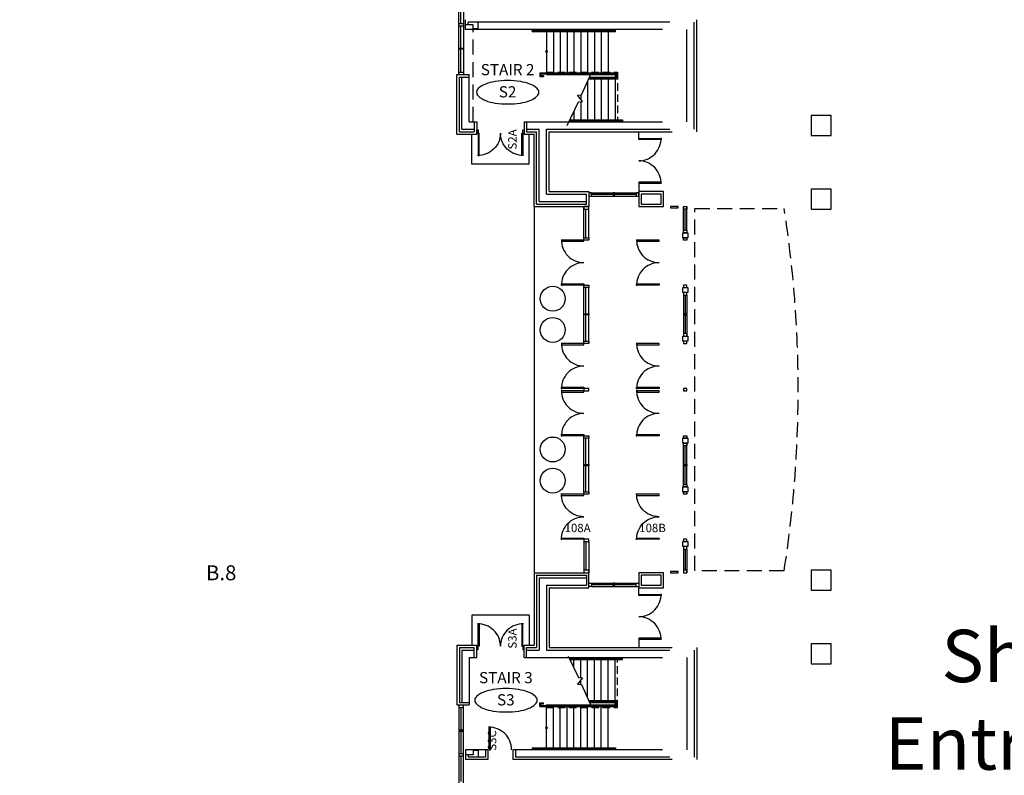
# Model space of a CAD drawing. Units: inches. Extents: x -1707 to 14184, y -120 to 8071.
# Drawn here: x 1126 to 2707, y 5210 to 6423 of the extents above; entities that cross this region are included whole.
import ezdxf

# ---------------------------------------------------------------- set-up
doc = ezdxf.new("R2010")
doc.units = ezdxf.units.IN
doc.header["$LTSCALE"] = 2000
doc.header["$MEASUREMENT"] = 0
doc.header["$PDMODE"] = 1
doc.header["$PDSIZE"] = -2
doc.linetypes.add('DASHED', pattern=[0.018, 0.012, -0.006])
doc.linetypes.add('HIDDEN', pattern=[0.009, 0.006, -0.003])
doc.layers.get('0').update_dxf_attribs({"lineweight": 25})
for name, color, linetype, lineweight in [('A-DOOR', 7, 'Continuous', 25), ('A-EQPM-FIXD', 7, 'Continuous', 25), ('A-FLOOR-OVHD', 7, 'DASHED', 25), ('A-FLOOR-SLAB', 7, 'Continuous', 25), ('A-ROOMTAG', 7, 'Continuous', 25), ('A-ROOMTAG-NAME', 7, 'Continuous', 25), ('A-ROOMTAG-NUM', 7, 'Continuous', 25), ('A-STAIR', 7, 'Continuous', 25), ('A-WALL', 7, 'Continuous', 25), ('A-WALL-LOW', 7, 'Continuous', 25), ('A-WINDOW', 7, 'Continuous', 25), ('Building Outline', 7, 'Continuous', 25), ('None', 7, 'Continuous', 5), ('Z-HIDDEN', 7, 'HIDDEN', 25)]:
    doc.layers.add(name, color=color, linetype=linetype, lineweight=lineweight)
doc.layers.add('Guides', color=7, linetype='Continuous', lineweight=13, true_color=0x660066)
doc.styles.add('Arial', font='Arial')

# ---------------------------------------------------------------- blocks, each defined once
blk = doc.blocks.new('DR-36D')
at = {"layer": 'A-DOOR', "flags": 128}
for points in [[(0, -1), (0.05, -1), (0.05, 0), (0, 0)], [(2, -1), (1.95, -1), (1.95, 0), (2, 0)]]:
    blk.add_lwpolyline(points, close=True, dxfattribs=at)
at = {"layer": 'A-DOOR'}
for centre, start, end in [((0, 0), 268.293, 0), ((2, 0), 180, 271.707)]:
    blk.add_arc(centre, 1, start, end, dxfattribs=at)
blk = doc.blocks.new('RMNO2L')
at = {"flags": 128}
blk.add_lwpolyline([(-2.074, 0.341, 0.211848), (-1.964, 0.094, 0.094525), (-1.462, -0.212, 0.051213), (-0.839, -0.375, 0.038544), (0.013, -0.441, 0.038544), (0.866, -0.375, 0.051213), (1.489, -0.212, 0.094525), (1.99, 0.094, 0.211848), (2.1, 0.341, 0.211848), (1.99, 0.589, 0.094525), (1.489, 0.895, 0.051213), (0.866, 1.058, 0.038544), (0.013, 1.124), (0.013, 1.124, 0.038544), (-0.839, 1.058, 0.051213), (-1.462, 0.895, 0.094525), (-1.964, 0.589, 0.211848)], format="xyb", close=True, dxfattribs=at)
at = {"layer": 'None', "color": 0, "flags": 1}
for tag in ['NAME1', 'NAME', 'RM-NUMBER', 'FLOOR', 'BASE', 'NORTH', 'EAST', 'SOUTH', 'WEST', 'CEILING', 'CEIL-HT', 'REMARKS']:
    blk.add_attdef(tag, (-2.074, -0.441), '', height=0.00709, dxfattribs=at)
blk = doc.blocks.new('DR1H902')
at = {"layer": 'A-DOOR'}
for p, q in [((-0.5, 0), (-0.5, 1)), ((-0.5, 1), (-0.45, 1)), ((-0.45, 0), (-0.45, 1)), ((-0.5, 0), (-0.45, 0))]:
    blk.add_line(p, q, dxfattribs=at)
blk.add_arc((-0.5, 0), 1, 0, 91.707, dxfattribs=at)
blk = doc.blocks.new('ABWD_DR-1-36X80J')
at = {"layer": 'A-DOOR', "extrusion": (0, -1, 0), "xscale": -36, "yscale": 36}
blk.add_blockref('DR1H902', (-20, 0), dxfattribs=at)
blk = doc.blocks.new('DOORNUM')
at = {"layer": 'Guides'}
blk.add_point((0, 0), dxfattribs=at)
at = {"layer": 'None', "color": 0, "flags": 1}
for tag in ['TYPE', 'WIDTH', 'THICK', 'JB', 'SL', 'DR-NUMBER', 'MATL', 'HEIGHT', 'FINISH', 'U-CUT', 'UL', 'HDW', 'FTYPE', 'FMATL', 'FFIN', 'HD', 'DREMARKS', 'LOUVER']:
    blk.add_attdef(tag, (0, 0), '', height=0.00709, dxfattribs=at)

msp = doc.modelspace()

# ---------------------------------------------------------------- hatches: boundary and pattern name
at = {"layer": 'A-ROOMTAG', "linetype": 'Continuous', "lineweight": 0}
h = msp.add_hatch(color=7, dxfattribs=at)
edge = h.paths.add_edge_path()
edge.add_arc((1972.2613, 6371.82532), 2.35871, 360, 450)
edge.add_arc((1972.2613, 6371.82532), 2.35871, 90, 180)
edge.add_arc((1972.2613, 6371.82532), 2.35871, 180, 270)
edge.add_arc((1972.2613, 6371.82532), 2.35871, 270, 360)
h = msp.add_hatch(color=7, dxfattribs=at)
edge = h.paths.add_edge_path()
edge.add_arc((1972.2613, 5286.07532), 2.35871, 360, 450)
edge.add_arc((1972.2613, 5286.07532), 2.35871, 90, 180)
edge.add_arc((1972.2613, 5286.07532), 2.35871, 180, 270)
edge.add_arc((1972.2613, 5286.07532), 2.35871, 270, 360)

# ---------------------------------------------------------------- linework, layer by layer
for p, q in [((2120.26127, 6232.37542), (2120.26127, 6242.95032)), ((2120.26127, 6160.37542), (2120.26126, 6146.95032)), ((2120.26126, 5500.37542), (2120.26126, 5510.95032)), ((2120.26126, 5428.37542), (2120.26125, 5414.95032))]:
    msp.add_line(p, q)
at = {"layer": 'A-DOOR', "flags": 128}
for points in [[(1860.2613, 6245.95032), (1862.2613, 6245.95032), (1862.2613, 6240.95032), (1860.2613, 6240.95032)], [(1934.2613, 6245.95032), (1936.2613, 6245.95032), (1936.2613, 6240.95032), (1934.2613, 6240.95032)], [(1860.2613, 5411.95032), (1862.2613, 5411.95032), (1862.2613, 5416.95032), (1860.2613, 5416.95032)], [(1934.2613, 5411.95032), (1936.2613, 5411.95032), (1936.2613, 5416.95032), (1934.2613, 5416.95032)]]:
    msp.add_lwpolyline(points, close=True, dxfattribs=at)
at = {"layer": 'A-EQPM-FIXD', "flags": 128}
for points in [[(2171.47695, 6120.95032), (2183.47695, 6120.95032), (2183.47695, 6122.95032), (2171.47695, 6122.95032)], [(2171.47695, 5534.95032), (2183.47695, 5534.95032), (2183.47695, 5536.95032), (2171.47695, 5536.95032)]]:
    msp.add_lwpolyline(points, close=True, dxfattribs=at)
at = {"layer": 'A-FLOOR-OVHD'}
for p, q in [((1854.2613, 6258.95032), (1854.2613, 6406.95032)), ((2210.47695, 5537.95032), (2210.47695, 6119.95032)), ((2210.47695, 6119.95032), (2353.8676, 6119.95032)), ((2353.8676, 5537.95032), (2210.47695, 5537.95032))]:
    msp.add_line(p, q, dxfattribs=at)
msp.add_arc((492.47699, 5828.95032), 1884, 351.11460189, 8.88539811, dxfattribs=at)
at = {"layer": 'A-FLOOR-SLAB'}
for p, q in [((1852.2613, 6190.95032), (1852.2613, 6238.95032)), ((1944.2613, 6190.95032), (1944.2613, 6238.95032)), ((1944.2613, 6190.95032), (1852.2613, 6190.95032)), ((1952.2613, 6122.95032), (1952.2613, 5534.95032)), ((1944.2613, 5466.95032), (1852.2613, 5466.95032)), ((1852.2613, 5466.95032), (1852.2613, 5418.95032)), ((1944.2613, 5466.95032), (1944.2613, 5418.95032))]:
    msp.add_line(p, q, dxfattribs=at)
at = {"layer": 'A-STAIR'}
for p, q in [((1949.2613, 6403.95032), (1949.2613, 6405.45032)), ((1949.2613, 6405.45032), (2081.7613, 6405.45032)), ((1972.2613, 6406.95032), (1972.2613, 6405.45032)), ((1983.2613, 6406.95032), (1983.2613, 6405.45032)), ((1994.2613, 6406.95032), (1994.2613, 6405.45032)), ((2005.2613, 6406.95032), (2005.2613, 6405.45032)), ((2016.2613, 6406.95032), (2016.2613, 6405.45032)), ((2027.2613, 6406.95032), (2027.2613, 6405.45032)), ((2038.2613, 6406.95032), (2038.2613, 6405.45032)), ((2049.2613, 6406.95032), (2049.2613, 6405.45032)), ((2060.2613, 6406.95032), (2060.2613, 6405.45032)), ((2071.2613, 6406.95032), (2071.2613, 6405.45032)), ((2081.7613, 6405.45032), (2081.7613, 6406.95032)), ((2083.2613, 6403.95032), (2083.2613, 6406.95032)), ((1949.2613, 6403.95032), (2083.2613, 6403.95032)), ((1972.2613, 6403.95032), (1972.2613, 6337.70032)), ((1983.2613, 6403.95032), (1983.2613, 6337.70032)), ((1994.2613, 6403.95032), (1994.2613, 6337.70032)), ((2005.2613, 6403.95032), (2005.2613, 6337.70032)), ((2016.2613, 6403.95032), (2016.2613, 6337.70032)), ((2027.2613, 6403.95032), (2027.2613, 6337.70032)), ((2038.2613, 6403.95032), (2038.2613, 6337.70032)), ((2049.2613, 6403.95032), (2049.2613, 6337.70032)), ((2060.2613, 6403.95032), (2060.2613, 6337.70032)), ((2071.2613, 6403.95032), (2071.2613, 6337.70032)), ((1961.2613, 6337.70032), (2085.0113, 6337.70032)), ((1961.2613, 6337.70032), (1961.2613, 6331.70032)), ((1961.2613, 6331.70032), (1967.2613, 6331.70032)), ((1962.7613, 6336.20032), (2083.5113, 6336.20032)), ((1962.7613, 6336.20032), (1962.7613, 6333.20032)), ((1962.7613, 6333.20032), (1967.2613, 6333.20032)), ((1967.2613, 6333.20032), (1967.2613, 6331.70032)), ((1972.2613, 6336.20032), (1972.2613, 6334.95032)), ((1972.2613, 6334.95032), (2082.2613, 6334.95032)), ((1983.2613, 6336.20032), (1983.2613, 6334.95032)), ((1994.2613, 6336.20032), (1994.2613, 6334.95032)), ((2005.2613, 6336.20032), (2005.2613, 6334.95032)), ((2016.2613, 6336.20032), (2016.2613, 6334.95032)), ((2027.2613, 6336.20032), (2027.2613, 6334.95032)), ((2038.2613, 6336.20032), (2038.2613, 6334.95032)), ((2040.32698, 6328.20032), (2085.0113, 6328.20032)), ((2040.99914, 6329.70032), (2083.5113, 6329.70032)), ((2041.55928, 6330.95032), (2082.2613, 6330.95032)), ((2049.2613, 6336.20032), (2049.2613, 6334.95032)), ((2049.2613, 6330.95032), (2049.2613, 6329.70032)), ((2049.2613, 6328.20032), (2049.2613, 6261.95032)), ((2060.2613, 6336.20032), (2060.2613, 6334.95032)), ((2060.2613, 6330.95032), (2060.2613, 6329.70032)), ((2060.2613, 6328.20032), (2060.2613, 6261.95032)), ((2071.2613, 6336.20032), (2071.2613, 6334.95032)), ((2071.2613, 6336.20032), (2071.2613, 6334.95032)), ((2071.2613, 6330.95032), (2071.2613, 6329.70032)), ((2071.2613, 6330.95032), (2071.2613, 6329.70032)), ((2071.2613, 6328.20032), (2071.2613, 6261.95032)), ((2082.2613, 6334.95032), (2082.2613, 6329.70032)), ((2082.2613, 6330.95032), (2082.2613, 6329.70032)), ((2082.2613, 6328.20032), (2082.2613, 6261.95032)), ((2083.5113, 6336.20032), (2083.5113, 6329.70032)), ((2085.0113, 6337.70032), (2085.0113, 6328.20032)), ((2038.2613, 6323.59055), (2038.2613, 6261.95032)), ((2027.2613, 6302.09856), (2027.2613, 6295.04642)), ((2027.2613, 6291.36253), (2027.2613, 6261.95032)), ((2016.2613, 6276.12224), (2016.2613, 6261.95032)), ((2008.87509, 6260.45032), (2092.7613, 6260.45032)), ((2009.58204, 6261.95032), (2094.2613, 6261.95032)), ((2016.2613, 6260.45032), (2016.2613, 6258.95032)), ((2027.2613, 6260.45032), (2027.2613, 6258.95032)), ((2038.2613, 6260.45032), (2038.2613, 6258.95032)), ((2049.2613, 6260.45032), (2049.2613, 6258.95032)), ((2060.2613, 6260.45032), (2060.2613, 6258.95032)), ((2071.2613, 6260.45032), (2071.2613, 6258.95032)), ((2082.2613, 6260.45032), (2082.2613, 6258.95032)), ((2092.7613, 6260.45032), (2092.7613, 6258.95032)), ((2094.2613, 6261.95032), (2094.2613, 6258.95032)), ((2008.87509, 5397.45032), (2092.7613, 5397.45032)), ((2009.58204, 5395.95032), (2094.2613, 5395.95032)), ((2016.2613, 5397.45032), (2016.2613, 5398.95032)), ((2016.2613, 5381.77839), (2016.2613, 5395.95032)), ((2027.2613, 5397.45032), (2027.2613, 5398.95032)), ((2027.2613, 5366.5381), (2027.2613, 5395.95032)), ((2038.2613, 5397.45032), (2038.2613, 5398.95032)), ((2038.2613, 5334.31008), (2038.2613, 5395.95032)), ((2049.2613, 5397.45032), (2049.2613, 5398.95032)), ((2049.2613, 5329.70032), (2049.2613, 5395.95032)), ((2060.2613, 5397.45032), (2060.2613, 5398.95032)), ((2060.2613, 5329.70032), (2060.2613, 5395.95032)), ((2071.2613, 5397.45032), (2071.2613, 5398.95032)), ((2071.2613, 5329.70032), (2071.2613, 5395.95032)), ((2082.2613, 5397.45032), (2082.2613, 5398.95032)), ((2082.2613, 5329.70032), (2082.2613, 5395.95032)), ((2092.7613, 5397.45032), (2092.7613, 5398.95032)), ((2094.2613, 5395.95032), (2094.2613, 5398.95032)), ((2027.2613, 5355.80208), (2027.2613, 5362.85422)), ((2040.32698, 5329.70032), (2085.0113, 5329.70032)), ((2085.0113, 5320.20032), (2085.0113, 5329.70032)), ((1961.2613, 5320.20032), (1961.2613, 5326.20032)), ((1961.2613, 5326.20032), (1967.2613, 5326.20032)), ((1961.2613, 5320.20032), (2085.0113, 5320.20032)), ((1962.7613, 5321.70032), (1962.7613, 5324.70032)), ((1962.7613, 5324.70032), (1967.2613, 5324.70032)), ((1962.7613, 5321.70032), (2083.5113, 5321.70032)), ((1967.2613, 5324.70032), (1967.2613, 5326.20032)), ((1972.2613, 5322.95032), (2082.2613, 5322.95032)), ((1972.2613, 5321.70032), (1972.2613, 5322.95032)), ((1972.2613, 5253.95032), (1972.2613, 5320.20032)), ((1983.2613, 5321.70032), (1983.2613, 5322.95032)), ((1983.2613, 5253.95032), (1983.2613, 5320.20032)), ((1994.2613, 5321.70032), (1994.2613, 5322.95032)), ((1994.2613, 5253.95032), (1994.2613, 5320.20032)), ((2005.2613, 5321.70032), (2005.2613, 5322.95032)), ((2005.2613, 5253.95032), (2005.2613, 5320.20032)), ((2016.2613, 5321.70032), (2016.2613, 5322.95032)), ((2016.2613, 5253.95032), (2016.2613, 5320.20032)), ((2027.2613, 5321.70032), (2027.2613, 5322.95032)), ((2027.2613, 5253.95032), (2027.2613, 5320.20032)), ((2038.2613, 5321.70032), (2038.2613, 5322.95032)), ((2038.2613, 5253.95032), (2038.2613, 5320.20032)), ((2040.99914, 5328.20032), (2083.5113, 5328.20032)), ((2041.55928, 5326.95032), (2082.2613, 5326.95032)), ((2049.2613, 5326.95032), (2049.2613, 5328.20032)), ((2049.2613, 5321.70032), (2049.2613, 5322.95032)), ((2049.2613, 5253.95032), (2049.2613, 5320.20032)), ((2060.2613, 5326.95032), (2060.2613, 5328.20032)), ((2060.2613, 5321.70032), (2060.2613, 5322.95032)), ((2060.2613, 5253.95032), (2060.2613, 5320.20032)), ((2071.2613, 5326.95032), (2071.2613, 5328.20032)), ((2071.2613, 5326.95032), (2071.2613, 5328.20032)), ((2071.2613, 5321.70032), (2071.2613, 5322.95032)), ((2071.2613, 5321.70032), (2071.2613, 5322.95032)), ((2071.2613, 5253.95032), (2071.2613, 5320.20032)), ((2082.2613, 5322.95032), (2082.2613, 5328.20032)), ((2082.2613, 5326.95032), (2082.2613, 5328.20032)), ((2083.5113, 5321.70032), (2083.5113, 5328.20032)), ((1949.2613, 5253.95032), (2083.2613, 5253.95032)), ((1949.2613, 5253.95032), (1949.2613, 5252.45032)), ((1949.2613, 5252.45032), (2081.7613, 5252.45032)), ((1972.2613, 5250.95032), (1972.2613, 5252.45032)), ((1983.2613, 5250.95032), (1983.2613, 5252.45032)), ((1994.2613, 5250.95032), (1994.2613, 5252.45032)), ((2005.2613, 5250.95032), (2005.2613, 5252.45032)), ((2016.2613, 5250.95032), (2016.2613, 5252.45032)), ((2027.2613, 5250.95032), (2027.2613, 5252.45032)), ((2038.2613, 5250.95032), (2038.2613, 5252.45032)), ((2049.2613, 5250.95032), (2049.2613, 5252.45032)), ((2060.2613, 5250.95032), (2060.2613, 5252.45032)), ((2071.2613, 5250.95032), (2071.2613, 5252.45032)), ((2081.7613, 5252.45032), (2081.7613, 5250.95032)), ((2083.2613, 5253.95032), (2083.2613, 5250.95032))]:
    msp.add_line(p, q, dxfattribs=at)
at = {"layer": 'A-STAIR', "flags": 128}
for points in [[(2005.34032, 6252.95032), (2023.40185, 6291.2729), (2030.10824, 6291.42865), (2021.81136, 6301.97198), (2028.51776, 6302.12774), (2044.45812, 6337.70032)], [(2007.18562, 5401.03499), (2023.40185, 5366.62774), (2030.10824, 5366.47198), (2021.81136, 5355.92865), (2028.51776, 5355.7729), (2044.60809, 5319.86565)]]:
    msp.add_lwpolyline(points, dxfattribs=at)
at = {"layer": 'A-WALL'}
for p, q in [((1842.2613, 6406.95032), (1842.2613, 6422.95032)), ((2213.47699, 6242.95032), (2213.47699, 6422.95032)), ((1918.2613, 6406.95032), (1842.2613, 6406.95032)), ((1846.2613, 6414.95032), (1846.2613, 6418.95032)), ((1922.2613, 6418.95032), (1846.2613, 6418.95032)), ((2158.2613, 6406.95032), (1918.2613, 6406.95032)), ((2170.2613, 6418.95032), (1922.2613, 6418.95032)), ((2197.47699, 6258.95032), (2197.47699, 6406.95032)), ((2209.47699, 6246.95032), (2209.47699, 6418.95032)), ((2209.47699, 6246.95032), (2209.47699, 6418.95032)), ((1828.2613, 6334.95032), (1848.2613, 6334.95032)), ((1828.2613, 6238.95032), (1828.2613, 6334.95032)), ((1832.2613, 6330.95032), (1848.2613, 6330.95032)), ((1832.2613, 6242.95032), (1832.2613, 6330.95032)), ((1836.2613, 6246.95032), (1836.2613, 6330.95032)), ((1848.2613, 6258.95032), (1848.2613, 6334.95032)), ((1836.2613, 6246.95032), (1856.2613, 6246.95032)), ((1848.2613, 6258.95032), (1860.2613, 6258.95032)), ((1856.2613, 6258.95032), (1856.2613, 6242.95032)), ((1860.2613, 6258.95032), (1860.2613, 6238.95032)), ((1936.2613, 6258.95032), (1936.2613, 6238.95032)), ((1936.2613, 6258.95032), (2158.2613, 6258.95032)), ((1940.2613, 6258.95032), (1940.2613, 6242.95032)), ((1940.2613, 6246.95032), (1960.2613, 6246.95032)), ((1960.2613, 6130.95032), (1960.2613, 6246.95032)), ((1972.2613, 6142.95032), (1972.2613, 6246.95032)), ((1972.2613, 6246.95032), (2170.2613, 6246.95032)), ((1972.2613, 6246.95032), (2170.2613, 6246.95032)), ((1828.2613, 6238.95032), (1860.2613, 6238.95032)), ((1832.2613, 6242.95032), (1856.2613, 6242.95032)), ((1936.2613, 6238.95032), (1952.2613, 6238.95032)), ((1940.2613, 6242.95032), (1956.2613, 6242.95032)), ((1952.2613, 6122.95032), (1952.2613, 6238.95032)), ((1956.2613, 6126.95032), (1956.2613, 6242.95032)), ((1976.2613, 6146.95032), (1976.2613, 6242.95032)), ((1976.2613, 6242.95032), (2174.2613, 6242.95032)), ((1972.2613, 6142.95032), (2036.26126, 6142.95032)), ((1976.2613, 6146.95032), (2040.26126, 6146.95032)), ((2036.26126, 6126.95032), (2036.26126, 6142.95032)), ((2040.26126, 6146.95032), (2040.26126, 6122.95032)), ((1952.2613, 6122.95032), (2040.26126, 6122.95032)), ((1956.2613, 6126.95032), (2036.26126, 6126.95032)), ((1960.2613, 6130.95032), (2036.26126, 6130.95032)), ((1952.2613, 5534.95032), (1952.2613, 5418.95032)), ((1952.2613, 5534.95032), (2040.26126, 5534.95032)), ((2040.26126, 5510.95032), (2040.26126, 5534.95032)), ((1956.2613, 5530.95032), (1956.2613, 5414.95032)), ((1956.2613, 5530.95032), (2036.26126, 5530.95032)), ((1960.2613, 5526.95032), (1960.2613, 5410.95032)), ((1960.2613, 5526.95032), (2036.26126, 5526.95032)), ((2036.26126, 5530.95032), (2036.26126, 5514.95032)), ((1972.2613, 5514.95032), (1972.2613, 5410.95032)), ((1972.2613, 5514.95032), (2036.26126, 5514.95032)), ((1976.2613, 5510.95032), (1976.2613, 5414.95032)), ((1976.2613, 5510.95032), (2040.26126, 5510.95032)), ((1828.2613, 5418.95032), (1860.2613, 5418.95032)), ((1828.2613, 5418.95032), (1828.2613, 5322.95032)), ((1832.2613, 5414.95032), (1856.2613, 5414.95032)), ((1832.2613, 5414.95032), (1832.2613, 5326.95032)), ((1836.2613, 5410.95032), (1856.2613, 5410.95032)), ((1836.2613, 5410.95032), (1836.2613, 5326.95032)), ((1856.2613, 5398.95032), (1856.2613, 5414.95032)), ((1860.2613, 5398.95032), (1860.2613, 5418.95032)), ((1936.2613, 5398.95032), (1936.2613, 5418.95032)), ((1936.2613, 5418.95032), (1952.2613, 5418.95032)), ((1940.2613, 5414.95032), (1956.2613, 5414.95032)), ((1940.2613, 5398.95032), (1940.2613, 5414.95032)), ((1940.2613, 5410.95032), (1960.2613, 5410.95032)), ((1972.2613, 5410.95032), (2170.2613, 5410.95032)), ((1972.2613, 5410.95032), (2170.2613, 5410.95032)), ((1976.2613, 5414.95032), (2174.2613, 5414.95032)), ((2209.47699, 5410.95032), (2209.47699, 5238.95032)), ((2209.47699, 5410.95032), (2209.47699, 5238.95032)), ((2213.47699, 5414.95032), (2213.47699, 5234.95032)), ((1848.2613, 5398.95032), (1848.2613, 5322.95032)), ((1848.2613, 5398.95032), (1860.2613, 5398.95032)), ((1936.2613, 5398.95032), (2158.2613, 5398.95032)), ((2197.47699, 5398.95032), (2197.47699, 5250.95032)), ((1828.2613, 5322.95032), (1848.2613, 5322.95032)), ((1832.2613, 5326.95032), (1848.2613, 5326.95032)), ((1842.2613, 5250.95032), (1842.2613, 5234.95032)), ((1878.2613, 5250.95032), (1842.2613, 5250.95032)), ((1874.2613, 5250.95032), (1874.2613, 5238.95032)), ((1878.2613, 5250.95032), (1878.2613, 5234.95032)), ((2158.2613, 5250.95032), (1918.2613, 5250.95032)), ((1918.2613, 5250.95032), (1918.2613, 5234.95032)), ((1922.2613, 5250.95032), (1922.2613, 5238.95032)), ((1846.2613, 5242.95032), (1842.2613, 5242.95032)), ((1878.2613, 5234.95032), (1842.2613, 5234.95032)), ((1846.2613, 5242.95032), (1846.2613, 5238.95032)), ((1874.2613, 5238.95032), (1846.2613, 5238.95032)), ((2174.2613, 5234.95032), (1918.2613, 5234.95032)), ((2170.2613, 5238.95032), (1922.2613, 5238.95032))]:
    msp.add_line(p, q, dxfattribs=at)
at = {"layer": 'A-WALL', "flags": 128}
for points in [[(2397.477, 6236.95032), (2429.477, 6236.95032), (2429.477, 6268.95032), (2397.477, 6268.95032)], [(2120.26126, 6122.95032), (2160.26126, 6122.95032), (2160.26126, 6146.95032), (2120.26126, 6146.95032)], [(2124.26126, 6126.95032), (2156.26126, 6126.95032), (2156.26126, 6142.95032), (2124.26126, 6142.95032)], [(2397.477, 6118.95032), (2429.477, 6118.95032), (2429.477, 6150.95032), (2397.477, 6150.95032)], [(2190.97695, 6080.94874), (2199.47695, 6080.94874), (2199.47695, 6072.94874), (2190.97695, 6072.94874)], [(2190.97695, 5992.94874), (2199.47695, 5992.94874), (2199.47695, 5984.94874), (2190.97695, 5984.94874)], [(2190.97695, 5914.95032), (2199.47695, 5914.95032), (2199.47695, 5906.95032), (2190.97695, 5906.95032)], [(2190.97695, 5750.95032), (2199.47695, 5750.95032), (2199.47695, 5742.95032), (2190.97695, 5742.95032)], [(2190.97695, 5672.9519), (2199.47695, 5672.9519), (2199.47695, 5664.9519), (2190.97695, 5664.9519)], [(2190.97695, 5584.9519), (2199.47695, 5584.9519), (2199.47695, 5576.9519), (2190.97695, 5576.9519)], [(2120.26126, 5510.95032), (2160.26126, 5510.95032), (2160.26126, 5534.95032), (2120.26126, 5534.95032)], [(2397.477, 5506.95032), (2429.477, 5506.95032), (2429.477, 5538.95032), (2397.477, 5538.95032)], [(2124.26126, 5514.95032), (2156.26126, 5514.95032), (2156.26126, 5530.95032), (2124.26126, 5530.95032)], [(2397.477, 5388.95032), (2429.477, 5388.95032), (2429.477, 5420.95032), (2397.477, 5420.95032)]]:
    msp.add_lwpolyline(points, close=True, dxfattribs=at)
at = {"layer": 'A-WALL'}
for centre in [(1982.2613, 5974.95032), (1982.2613, 5924.95032), (1982.2613, 5732.95032), (1982.2613, 5682.95032)]:
    msp.add_circle(centre, 20, dxfattribs=at)
at = {"layer": 'A-WALL-LOW'}
for p, q in [((1854.2613, 6414.95032), (1842.2613, 6414.95032)), ((1854.2613, 6408.45032), (1854.2613, 6414.95032)), ((1862.2613, 6408.45032), (1854.2613, 6408.45032)), ((1862.2613, 6408.45032), (1862.2613, 6418.95032)), ((1854.2613, 5242.95032), (1842.2613, 5242.95032)), ((1862.2613, 5249.45032), (1854.2613, 5249.45032)), ((1854.2613, 5249.45032), (1854.2613, 5242.95032)), ((1862.2613, 5249.45032), (1862.2613, 5238.95032))]:
    msp.add_line(p, q, dxfattribs=at)
at = {"layer": 'A-WINDOW'}
for p, q in [((1831.2613, 6334.95032), (1831.2613, 6582.95032)), ((1839.0113, 6582.95032), (1839.0113, 6334.95032)), ((1834.5113, 6416.95032), (1834.5113, 6457.95032)), ((1831.2613, 6416.95032), (1839.0113, 6416.95032)), ((1831.2613, 6412.95032), (1839.0113, 6412.95032)), ((1834.5113, 6377.45032), (1834.5113, 6412.95032)), ((1834.5113, 6338.95032), (1834.5113, 6375.45032)), ((1831.2613, 6338.95032), (1839.0113, 6338.95032)), ((2040.26126, 6144.95032), (2120.26126, 6144.95032)), ((2040.26126, 6139.70032), (2120.26126, 6139.70032)), ((2040.26126, 6139.70032), (2043.13626, 6139.70032)), ((2079.13626, 6142.32532), (2044.26126, 6142.32532)), ((2116.01126, 6142.32532), (2081.38626, 6142.32532)), ((2032.26126, 6072.94874), (2032.26126, 6122.95032)), ((2040.01126, 6072.94874), (2040.01126, 6122.95032)), ((2192.22695, 6084.94874), (2192.22695, 6122.95032)), ((2197.47695, 6084.94874), (2197.47695, 6122.95032)), ((2035.51126, 6072.94874), (2035.51126, 6118.95032)), ((2194.85195, 6084.94874), (2194.85195, 6118.95032)), ((2032.26126, 5906.95032), (2032.26126, 5992.94874)), ((2035.51126, 5950.94953), (2035.51126, 5992.94874)), ((2040.01126, 5906.95032), (2040.01126, 5992.94874)), ((2192.22695, 5980.94874), (2192.22695, 5914.95032)), ((2194.85195, 5980.94874), (2194.85195, 5950.94953)), ((2197.47695, 5980.94874), (2197.47695, 5950.94953)), ((2035.51126, 5906.95032), (2035.51126, 5948.94953)), ((2194.85195, 5948.94953), (2194.85195, 5918.95032)), ((2197.47695, 5948.94953), (2197.47695, 5914.95032)), ((2032.26126, 5664.9519), (2032.26126, 5750.95032)), ((2035.51126, 5708.95111), (2035.51126, 5750.95032)), ((2040.01126, 5664.9519), (2040.01126, 5750.95032)), ((2192.22695, 5676.9519), (2192.22695, 5742.95032)), ((2197.47695, 5708.95111), (2197.47695, 5742.95032)), ((2194.85195, 5708.95111), (2194.85195, 5738.95032)), ((2035.51126, 5664.9519), (2035.51126, 5706.95111)), ((2194.85195, 5676.9519), (2194.85195, 5706.95111)), ((2197.47695, 5676.9519), (2197.47695, 5706.95111)), ((2032.26126, 5584.9519), (2032.26126, 5534.95032)), ((2035.51126, 5584.9519), (2035.51126, 5538.95032)), ((2040.01126, 5584.9519), (2040.01126, 5534.95032)), ((2192.22695, 5572.9519), (2192.22695, 5534.95032)), ((2194.85195, 5572.9519), (2194.85195, 5538.95032)), ((2197.47695, 5572.9519), (2197.47695, 5534.95032)), ((2040.26126, 5518.20032), (2043.13626, 5518.20032)), ((2044.26126, 5518.20032), (2120.26126, 5518.20032)), ((2079.13626, 5515.57532), (2044.26126, 5515.57532)), ((2044.26126, 5512.95032), (2079.13626, 5512.95032)), ((2116.26126, 5515.57532), (2081.38626, 5515.57532)), ((2081.38626, 5512.95032), (2120.26126, 5512.95032)), ((2116.26126, 5512.95032), (2116.26126, 5518.20032)), ((1831.2613, 5322.95032), (1831.2613, 5074.95032)), ((1831.2613, 5318.95032), (1839.0113, 5318.95032)), ((1834.5113, 5318.95032), (1834.5113, 5282.45032)), ((1839.0113, 5074.95032), (1839.0113, 5322.95032)), ((1834.5113, 5280.45032), (1834.5113, 5244.95032)), ((1831.2613, 5244.95032), (1839.0113, 5244.95032)), ((1831.2613, 5240.95032), (1839.0113, 5240.95032)), ((1834.5113, 5240.95032), (1834.5113, 5199.95032))]:
    msp.add_line(p, q, dxfattribs=at)
at = {"layer": 'A-WINDOW', "flags": 128}
for points in [[(1832.6363, 6375.45032), (1832.6363, 6377.45032), (1839.0113, 6377.45032), (1839.0113, 6375.45032)], [(2040.26126, 6139.70032), (2044.26126, 6139.70032), (2044.26126, 6144.95032), (2040.26126, 6144.95032)], [(2079.13626, 6139.70032), (2081.38626, 6139.70032), (2081.38626, 6144.95032), (2079.13626, 6144.95032)], [(2116.01126, 6139.70032), (2120.26126, 6139.70032), (2120.26126, 6144.95032), (2116.01126, 6144.95032)], [(2032.26126, 6118.95032), (2040.01126, 6118.95032), (2040.01126, 6122.95032), (2032.26126, 6122.95032)], [(2192.22695, 6122.95032), (2197.47695, 6122.95032), (2197.47695, 6118.95032), (2192.22695, 6118.95032)], [(2032.26126, 6068.94874), (2032.26126, 6072.94874), (2040.01126, 6072.94874), (2040.01126, 6068.94874)], [(2192.22695, 6080.94874), (2192.22695, 6084.94874), (2197.47695, 6084.94874), (2197.47695, 6080.94874)], [(2192.22695, 6068.94874), (2192.22695, 6072.94874), (2197.47695, 6072.94874), (2197.47695, 6068.94874)], [(2032.26126, 5992.94874), (2032.26126, 5996.94874), (2040.01126, 5996.94874), (2040.01126, 5992.94874)], [(2192.22695, 5996.94874), (2192.22695, 5992.94874), (2197.47695, 5992.94874), (2197.47695, 5996.94874)], [(2192.22695, 5984.94874), (2192.22695, 5980.94874), (2197.47695, 5980.94874), (2197.47695, 5984.94874)], [(2033.63626, 5948.94953), (2033.63626, 5950.94953), (2040.01126, 5950.94953), (2040.01126, 5948.94953)], [(2192.22695, 5950.94953), (2192.22695, 5948.94953), (2197.47695, 5948.94953), (2197.47695, 5950.94953)], [(2192.22695, 5918.95032), (2192.22695, 5914.95032), (2197.47695, 5914.95032), (2197.47695, 5918.95032)], [(2032.26126, 5902.95032), (2032.26126, 5906.95032), (2040.01126, 5906.95032), (2040.01126, 5902.95032)], [(2192.22695, 5906.95032), (2192.22695, 5902.95032), (2197.47695, 5902.95032), (2197.47695, 5906.95032)], [(2032.26126, 5830.95032), (2032.26126, 5826.95032), (2040.01126, 5826.95032), (2040.01126, 5830.95032)], [(2192.22695, 5830.95032), (2192.22695, 5826.95032), (2197.47695, 5826.95032), (2197.47695, 5830.95032)], [(2032.26126, 5750.95032), (2032.26126, 5754.95032), (2040.01126, 5754.95032), (2040.01126, 5750.95032)], [(2192.22695, 5750.95032), (2192.22695, 5754.95032), (2197.47695, 5754.95032), (2197.47695, 5750.95032)], [(2192.22695, 5738.95032), (2192.22695, 5742.95032), (2197.47695, 5742.95032), (2197.47695, 5738.95032)], [(2033.63626, 5706.95111), (2033.63626, 5708.95111), (2040.01126, 5708.95111), (2040.01126, 5706.95111)], [(2192.22695, 5706.95111), (2192.22695, 5708.95111), (2197.47695, 5708.95111), (2197.47695, 5706.95111)], [(2032.26126, 5660.9519), (2032.26126, 5664.9519), (2040.01126, 5664.9519), (2040.01126, 5660.9519)], [(2192.22695, 5672.9519), (2192.22695, 5676.9519), (2197.47695, 5676.9519), (2197.47695, 5672.9519)], [(2192.22695, 5660.9519), (2192.22695, 5664.9519), (2197.47695, 5664.9519), (2197.47695, 5660.9519)], [(2032.26126, 5588.9519), (2032.26126, 5584.9519), (2040.01126, 5584.9519), (2040.01126, 5588.9519)], [(2192.22695, 5588.9519), (2192.22695, 5584.9519), (2197.47695, 5584.9519), (2197.47695, 5588.9519)], [(2192.22695, 5576.9519), (2192.22695, 5572.9519), (2197.47695, 5572.9519), (2197.47695, 5576.9519)], [(2032.26126, 5534.95032), (2040.01126, 5534.95032), (2040.01126, 5538.95032), (2032.26126, 5538.95032)], [(2192.22695, 5534.95032), (2197.47695, 5534.95032), (2197.47695, 5538.95032), (2192.22695, 5538.95032)], [(2040.26126, 5518.20032), (2044.26126, 5518.20032), (2044.26126, 5512.95032), (2040.26126, 5512.95032)], [(2079.13626, 5512.95032), (2081.38626, 5512.95032), (2081.38626, 5518.20032), (2079.13626, 5518.20032)], [(1832.6363, 5282.45032), (1832.6363, 5280.45032), (1839.0113, 5280.45032), (1839.0113, 5282.45032)]]:
    msp.add_lwpolyline(points, close=True, dxfattribs=at)
at = {"layer": 'Z-HIDDEN'}
for p, q in [((1972.2613, 6338.95032), (2086.2613, 6338.95032)), ((2086.2613, 6338.95032), (2086.2613, 6258.95032)), ((2086.2613, 5318.95032), (2086.2613, 5398.95032)), ((1972.2613, 5318.95032), (2086.2613, 5318.95032))]:
    msp.add_line(p, q, dxfattribs=at)

# ---------------------------------------------------------------- block references
at = {"extrusion": (0, 1, 0)}
msp.add_blockref('ABWD_DR-1-36X80J', (-1878.2613, 0, 5250.95032), dxfattribs=at)
at = {"layer": 'A-DOOR', "xscale": -36, "yscale": 36}
msp.add_blockref('DR-36D', (1934.2613, 6240.95032), dxfattribs=at)
at = {"layer": 'A-DOOR', "xscale": 36, "yscale": 36, "zscale": 36}
for p, rotation in [((2120.26127, 6160.37542), 90), ((2032.26126, 6068.94874), 270), ((2153.01126, 6068.94874), 270), ((2032.26126, 5902.95032), 270), ((2153.01126, 5902.95032), 270), ((2032.26126, 5826.95032), 270), ((2153.01126, 5826.95032), 270), ((2120.26126, 5428.37542), 90), ((1934.2613, 5416.95032), 180)]:
    msp.add_blockref('DR-36D', p, dxfattribs=dict(at, rotation=rotation))
at = {"layer": 'A-DOOR', "xscale": -36, "yscale": 36, "rotation": 270}
for p in [(2032.26126, 5588.9519), (2153.01126, 5588.9519)]:
    msp.add_blockref('DR-36D', p, dxfattribs=at)
at = {"layer": 'A-ROOMTAG', "xscale": 24, "yscale": 24, "zscale": 24}
for p in [(1909.68568, 6298.21244), (1906.90655, 5322.0762)]:
    msp.add_blockref('RMNO2L', p, dxfattribs=at)
at = {"layer": 'Building Outline', "color": 7, "xscale": 18, "yscale": 18, "zscale": 18, "rotation": 90}
msp.add_blockref('DOORNUM', (1126.14032, 6412.25414), dxfattribs=at)

# ---------------------------------------------------------------- texts
at = {"char_height": 13.5, "attachment_point": 2, "rotation": 90, "line_spacing_factor": 0.25, "style": 'Arial'}
for s, insert in [('S2A', (1910.71199, 6230.65718)), ('S3A', (1910.71199, 5429.33894)), ('S3C', (1878.0666, 5265.78538))]:
    msp.add_mtext(s, dxfattribs=dict(at, insert=insert))
at = {"attachment_point": 2, "line_spacing_factor": 0.25, "style": 'Arial'}
for s, insert, char_height in [('108A', (2022.20789, 5613.7403), 13.5), ('108B', (2142.4918, 5613.7403), 13.5), ('B.8', (1449.76791, 5546.95032), 24)]:
    msp.add_mtext(s, dxfattribs=dict(at, insert=insert, char_height=char_height))
at = {"insert": (2756.04742, 5443.42714), "char_height": 84, "width": 550.8546139, "attachment_point": 2, "line_spacing_factor": 1.004016, "style": 'Arial'}
msp.add_mtext('Show\\PEntrance', dxfattribs=at)
at = {"layer": 'A-ROOMTAG-NAME', "char_height": 18.011957, "attachment_point": 2, "line_spacing_factor": 0.25, "style": 'Arial'}
for s, insert in [('STAIR 2', (1909.7653, 6351.78001)), ('STAIR 3', (1906.98616, 5375.64376))]:
    msp.add_mtext(s, dxfattribs=dict(at, insert=insert))
at = {"layer": 'A-ROOMTAG-NUM', "char_height": 17.941597, "attachment_point": 2, "line_spacing_factor": 0.25, "style": 'Arial'}
for s, insert in [('S2', (1909.68568, 6316.15404)), ('S3', (1906.90655, 5340.01779))]:
    msp.add_mtext(s, dxfattribs=dict(at, insert=insert))

doc.saveas('drawing.dxf')
